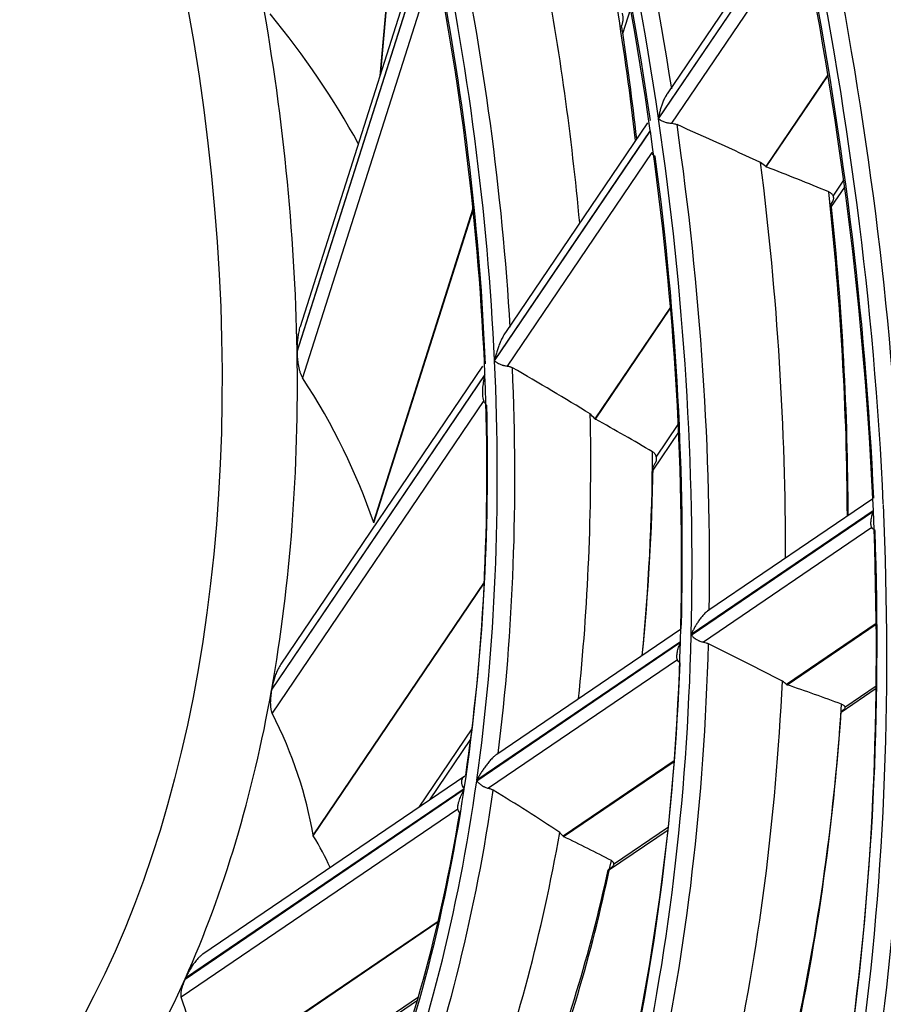
# Model space of a CAD drawing. Units: millimetres. Extents: x 0 to 8487, y 0 to 6053.
# Drawn here: x 3403 to 3432, y 4297 to 4330 of the extents above; entities that cross this region are included whole.
import ezdxf

# ---------------------------------------------------------------- set-up
doc = ezdxf.new("R2010")
doc.units = ezdxf.units.MM
doc.layers.add('LG-AIRCON', color=3, linetype='Continuous')

msp = doc.modelspace()

# ---------------------------------------------------------------- linework, layer by layer
at = {"layer": 'LG-AIRCON', "linetype": 'Continuous'}
for p, q in [((3415.818, 4336.7), (3415.034, 4327.874)), ((3415.067, 4327.976), (3415.836, 4336.631)), ((3428.957, 4333.6), (3424.676, 4327.276)), ((3429.058, 4333.355), (3424.386, 4326.454)), ((3424.389, 4326.436), (3429.062, 4333.338)), ((3416.616, 4332.853), (3412.358, 4319.453)), ((3416.725, 4332.702), (3412.26, 4318.649)), ((3412.26, 4318.615), (3416.73, 4332.68)), ((3429.147, 4332.669), (3424.824, 4326.283)), ((3416.874, 4331.696), (3412.44, 4317.743)), ((3423.187, 4329.3), (3423.452, 4330.131)), ((3430.07, 4327.912), (3427.984, 4324.831)), ((3428.001, 4324.821), (3430.074, 4327.883)), ((3424.018, 4326.304), (3419.248, 4319.258)), ((3424.109, 4326.045), (3418.885, 4318.328)), ((3418.886, 4318.308), (3424.112, 4326.027)), ((3424.157, 4325.298), (3419.308, 4318.135)), ((3430.24, 4323.841), (3430.6, 4324.372)), ((3430.193, 4323.491), (3430.631, 4324.138)), ((3418.161, 4323.421), (3414.819, 4312.905)), ((3414.833, 4312.876), (3418.166, 4323.365)), ((3424.787, 4320.109), (3422.251, 4316.363)), ((3422.267, 4316.35), (3424.79, 4320.077)), ((3418.484, 4318.129), (3411.711, 4308.125)), ((3411.403, 4307.253), (3418.563, 4317.829)), ((3418.562, 4317.85), (3411.408, 4307.284)), ((3418.523, 4316.976), (3411.421, 4306.484)), ((3424.305, 4315.074), (3425.05, 4316.174)), ((3424.203, 4314.642), (3425.063, 4315.912)), ((3431.574, 4313.68), (3426.039, 4309.916)), ((3431.592, 4313.279), (3425.483, 4309.125)), ((3425.483, 4309.107), (3431.593, 4313.262)), ((3431.547, 4312.713), (3425.894, 4308.868)), ((3418.54, 4310.881), (3412.795, 4302.394)), ((3412.803, 4302.37), (3418.538, 4310.842)), ((3431.689, 4309.491), (3428.683, 4307.447)), ((3428.698, 4307.438), (3431.689, 4309.473)), ((3425.118, 4309.289), (3418.956, 4305.1)), ((3418.288, 4304.215), (3425.121, 4308.861)), ((3425.121, 4308.879), (3418.29, 4304.233)), ((3425.022, 4308.275), (3418.681, 4303.963)), ((3430.636, 4306.689), (3431.687, 4307.404)), ((3430.518, 4306.522), (3431.686, 4307.317)), ((3416.356, 4303.331), (3418.136, 4305.961)), ((3416.71, 4303.574), (3418.086, 4305.607)), ((3424.915, 4304.884), (3421.187, 4302.35)), ((3421.2, 4302.34), (3424.913, 4304.865)), ((3417.884, 4304.37), (3409.094, 4298.393)), ((3408.502, 4297.56), (3417.864, 4303.927)), ((3417.867, 4303.946), (3408.513, 4297.585)), ((3417.655, 4303.266), (3408.368, 4296.95)), ((3422.74, 4301.233), (3424.709, 4302.572)), ((3422.875, 4301.411), (3424.718, 4302.665)), ((3416.991, 4299.496), (3408.822, 4293.941)), ((3408.824, 4293.924), (3416.986, 4299.474)), ((3409.19, 4292.106), (3416.332, 4296.962)), ((3409.362, 4292.136), (3416.302, 4296.855))]:
    msp.add_line(p, q, dxfattribs=at)
msp.add_ellipse((3380.026, 4331.317), major_axis=(13.754, -45.016), ratio=0.585049, dxfattribs=at)
for centre, major_axis, ratio, start_param, end_param in [((3381.422, 4331.743), (20.409, -66.799), 0.585049, 1.31589, 1.577418), ((3381.727, 4331.837), (-20.54, 67.226), 0.585049, 4.470994, 4.715232), ((3381.422, 4331.743), (-20.247, 66.268), 0.585049, 4.450764, 4.712288), ((3381.727, 4331.837), (20.117, -65.841), 0.585049, 1.312173, 1.555775), ((3381.422, 4331.743), (23.434, -76.698), 0.585049, 1.157654, 1.419235), ((3381.727, 4331.837), (-23.564, 77.125), 0.585049, 4.309614, 4.55723), ((3381.422, 4331.743), (17.385, -56.901), 0.585049, 1.159701, 1.421129), ((3381.727, 4331.837), (-17.516, 57.328), 0.585049, 4.320911, 4.558818), ((3381.422, 4331.743), (-23.271, 76.167), 0.585049, 4.294543, 4.556122), ((3381.422, 4331.743), (-17.223, 56.37), 0.585049, 4.290447, 4.551866), ((3381.727, 4331.837), (23.141, -75.739), 0.585049, 1.155931, 1.403167), ((3381.727, 4331.837), (17.092, -55.943), 0.585049, 1.151669, 1.388167), ((3384.039, 4332.543), (17.624, -57.685), 0.585049, 1.229308, 1.378851), ((3381.422, 4331.743), (-14.28, 46.737), 0.585049, 4.256089, 4.517144), ((3386.351, 4333.249), (17.516, -57.328), 0.585049, 1.264051, 1.341618), ((3322.353, 4313.696), (94.742, 1.979), 0.455231, 0.23359, 0.340374), ((3386.657, 4333.343), (-17.385, 56.901), 0.585049, 4.404029, 4.469909), ((3381.422, 4331.743), (20.409, -66.799), 0.585049, 1.05409, 1.315618), ((3381.727, 4331.837), (-20.54, 67.226), 0.585049, 4.209194, 4.453433), ((3346.711, 4308.442), (-117.537, 19.407), 0.325676, 4.006003, 4.038382), ((3381.422, 4331.743), (-20.247, 66.268), 0.585049, 4.188964, 4.450488), ((3381.727, 4331.837), (20.117, -65.841), 0.585049, 1.050373, 1.293975), ((3384.039, 4332.543), (20.649, -67.583), 0.585049, 1.085276, 1.283299), ((3290.343, 4320.68), (-155.695, 25.769), 0.325853, 3.684569, 3.686922), ((3173.36, 4303.394), (-284.551, 3.117), 0.189867, 3.589516, 3.606293), ((3386.351, 4333.249), (20.54, -67.226), 0.585049, 1.094417, 1.25782), ((3386.657, 4333.343), (-20.409, 66.799), 0.585049, 4.232848, 4.391234), ((3381.422, 4331.743), (-14.28, 46.737), 0.585049, 3.99429, 4.255345), ((3381.422, 4331.743), (-14.28, 46.737), 0.585049, 4.255345, 4.256089), ((3381.422, 4331.743), (17.385, -56.901), 0.585049, 0.897901, 1.159329), ((3381.727, 4331.837), (-17.516, 57.328), 0.585049, 4.059111, 4.297019), ((3342.559, 4309.337), (-97.504, 16.099), 0.325676, 3.814118, 3.858892), ((3322.353, 4313.696), (-93.315, 7.202), 0.401131, 3.310946, 3.438056), ((3381.422, 4331.743), (-17.223, 56.37), 0.585049, 4.028647, 4.290067), ((3381.727, 4331.837), (17.092, -55.943), 0.585049, 0.889869, 1.126367), ((3384.039, 4332.543), (17.624, -57.685), 0.585049, 0.942232, 1.117051), ((3294.247, 4319.772), (-135.913, 22.452), 0.325743, 3.542194, 3.545484), ((3185.538, 4302.97), (-251.063, 2.75), 0.189866, 3.459458, 3.483231), ((3386.351, 4333.249), (17.516, -57.328), 0.585049, 0.953467, 1.079819), ((3386.657, 4333.343), (-17.385, 56.901), 0.585049, 4.089713, 4.208109), ((3381.422, 4331.743), (23.434, -76.698), 0.585049, 0.895855, 1.157436), ((3381.422, 4331.743), (-23.271, 76.167), 0.585049, 4.032744, 4.294322), ((3381.727, 4331.837), (-23.564, 77.125), 0.585049, 4.047815, 4.29543), ((3328.943, 4309.524), (-87.241, 2.823), 0.374251, 3.33028, 3.331193), ((3381.727, 4331.837), (23.141, -75.739), 0.585049, 0.894132, 1.141367), ((3381.422, 4331.743), (20.409, -66.799), 0.585049, 0.792291, 1.053819), ((3381.422, 4331.743), (-20.247, 66.268), 0.585049, 3.927165, 4.188689), ((3381.727, 4331.837), (-20.54, 67.226), 0.585049, 3.947395, 4.191634), ((3345.156, 4306.848), (-112.096, 27.04), 0.246407, 3.934852, 3.967232), ((3381.727, 4331.837), (20.117, -65.841), 0.585049, 0.788574, 1.032176), ((3384.039, 4332.543), (20.649, -67.583), 0.585049, 0.804124, 1.021499), ((3292.781, 4322.708), (-148.098, 35.81), 0.246777, 3.613944, 3.616301), ((3177.672, 4307.817), (-274.562, 16.333), 0.128171, 3.549583, 3.566359), ((3381.422, 4331.743), (-14.28, 46.737), 0.585049, 3.73249, 3.993545), ((3381.422, 4331.743), (-14.28, 46.737), 0.585049, 3.993545, 3.99429), ((3386.351, 4333.249), (20.54, -67.226), 0.585049, 0.793514, 0.99602), ((3322.353, 4313.696), (-90.453, 14.702), 0.332852, 3.251814, 3.378924), ((3386.657, 4333.343), (-20.409, 66.799), 0.585049, 3.928923, 4.129435), ((3381.422, 4331.743), (17.385, -56.901), 0.585049, 0.636102, 0.89753), ((3381.422, 4331.743), (-17.223, 56.37), 0.585049, 3.766848, 4.028268), ((3381.727, 4331.837), (-17.516, 57.328), 0.585049, 3.797312, 4.03522), ((3341.269, 4308.015), (-92.99, 22.432), 0.246407, 3.742967, 3.78774), ((3381.727, 4331.837), (17.092, -55.943), 0.585049, 0.62807, 0.864568), ((3384.039, 4332.543), (17.624, -57.685), 0.585049, 0.654451, 0.855252), ((3295.675, 4321.664), (-129.989, 31.331), 0.246179, 3.470505, 3.47379), ((3322.466, 4307.639), (-90.72, 8.666), 0.295866, 3.265953, 3.266834), ((3276.85, 4299.793), (-137.041, 0.981), 0.203585, 3.230664, 3.269171), ((3189.344, 4306.873), (-242.249, 14.411), 0.128171, 3.419526, 3.443298), ((3386.351, 4333.249), (17.516, -57.328), 0.585049, 0.639031, 0.818019), ((3386.657, 4333.343), (-17.385, 56.901), 0.585049, 3.770892, 3.94631), ((3381.422, 4331.743), (-14.28, 46.737), 0.585049, 3.470691, 3.731746), ((3381.422, 4331.743), (-14.28, 46.737), 0.585049, 3.731746, 3.73249), ((3322.353, 4313.696), (-86.336, 20.588), 0.251536, 3.179313, 3.306423)]:
    msp.add_ellipse(centre, major_axis=major_axis, ratio=ratio, start_param=start_param, end_param=end_param, dxfattribs=at)
for points, knots in [([(3423.162, 4329.98), (3423.174, 4329.946), (3423.182, 4329.913), (3423.191, 4329.845), (3423.192, 4329.811), (3423.19, 4329.758), (3423.188, 4329.74), (3423.185, 4329.713), (3423.184, 4329.704), (3423.181, 4329.686), (3423.179, 4329.676), (3423.17, 4329.63), (3423.16, 4329.592), (3423.147, 4329.554)], [0, 0, 0, 0, 0.25, 0.25, 0.5, 0.5, 0.625, 0.625, 0.6875, 0.6875, 0.75, 0.75, 1, 1, 1, 1]), ([(3424.676, 4327.275), (3424.669, 4327.266), (3424.663, 4327.257), (3424.651, 4327.237), (3424.645, 4327.227), (3424.614, 4327.175), (3424.592, 4327.132), (3424.562, 4327.068), (3424.553, 4327.046), (3424.535, 4327.003), (3424.526, 4326.981), (3424.502, 4326.917), (3424.487, 4326.874), (3424.461, 4326.789), (3424.449, 4326.747), (3424.427, 4326.663), (3424.417, 4326.621), (3424.404, 4326.558), (3424.4, 4326.537), (3424.393, 4326.495), (3424.389, 4326.475), (3424.386, 4326.454)], [0, 0, 0, 0, 0.034586, 0.034586, 0.073203, 0.073203, 0.227669, 0.227669, 0.304902, 0.304902, 0.382135, 0.382135, 0.536601, 0.536601, 0.691068, 0.691068, 0.845534, 0.845534, 0.922767, 0.922767, 1, 1, 1, 1]), ([(3424.389, 4326.436), (3424.392, 4326.433), (3424.395, 4326.431), (3424.402, 4326.426), (3424.412, 4326.418), (3424.423, 4326.411), (3424.445, 4326.397), (3424.46, 4326.388), (3424.493, 4326.371), (3424.51, 4326.363), (3424.545, 4326.347), (3424.582, 4326.333), (3424.62, 4326.321), (3424.649, 4326.312), (3424.659, 4326.31), (3424.679, 4326.305), (3424.69, 4326.302), (3424.741, 4326.292), (3424.782, 4326.286), (3424.824, 4326.283)], [0, 0, 0, 0, 0.03125, 0.03125, 0.0625, 0.125, 0.125, 0.25, 0.25, 0.375, 0.375, 0.5, 0.625, 0.625, 0.6875, 0.6875, 0.75, 0.75, 1, 1, 1, 1]), ([(3424.824, 4326.283), (3424.858, 4326.281), (3424.89, 4326.276), (3424.936, 4326.264), (3424.95, 4326.259), (3424.979, 4326.249), (3424.993, 4326.244), (3425.006, 4326.238)], [0, 0, 0, 0, 0.5, 0.5, 0.75, 0.75, 1, 1, 1, 1]), ([(3424.279, 4325.163), (3424.252, 4325.184), (3424.229, 4325.205), (3424.189, 4325.25), (3424.172, 4325.274), (3424.157, 4325.298)], [0, 0, 0, 0, 0.5, 0.5, 1, 1, 1, 1]), ([(3430.095, 4323.984), (3430.115, 4323.976), (3430.133, 4323.966), (3430.163, 4323.946), (3430.177, 4323.935), (3430.195, 4323.916), (3430.2, 4323.91), (3430.211, 4323.897), (3430.215, 4323.89), (3430.228, 4323.87), (3430.235, 4323.856), (3430.24, 4323.841)], [0, 0, 0, 0, 0.25, 0.25, 0.5, 0.5, 0.625, 0.625, 0.75, 0.75, 1, 1, 1, 1]), ([(3430.24, 4323.841), (3430.248, 4323.82), (3430.253, 4323.801), (3430.255, 4323.761), (3430.253, 4323.741), (3430.245, 4323.71), (3430.242, 4323.699), (3430.234, 4323.678), (3430.229, 4323.667), (3430.212, 4323.634), (3430.198, 4323.611), (3430.182, 4323.587)], [0, 0, 0, 0, 0.25, 0.25, 0.5, 0.5, 0.625, 0.625, 0.75, 0.75, 1, 1, 1, 1]), ([(3412.358, 4319.453), (3412.354, 4319.44), (3412.35, 4319.427), (3412.338, 4319.386), (3412.331, 4319.357), (3412.311, 4319.271), (3412.3, 4319.214), (3412.287, 4319.128), (3412.284, 4319.099), (3412.277, 4319.042), (3412.274, 4319.013), (3412.266, 4318.928), (3412.263, 4318.871), (3412.259, 4318.759), (3412.259, 4318.704), (3412.26, 4318.649)], [0, 0, 0, 0, 0.047986, 0.047986, 0.153765, 0.153765, 0.365324, 0.365324, 0.471103, 0.471103, 0.576883, 0.576883, 0.788441, 0.788441, 1, 1, 1, 1]), ([(3419.248, 4319.258), (3419.246, 4319.255), (3419.244, 4319.251), (3419.226, 4319.225), (3419.212, 4319.201), (3419.184, 4319.154), (3419.171, 4319.13), (3419.146, 4319.082), (3419.134, 4319.058), (3419.111, 4319.01), (3419.1, 4318.986), (3419.079, 4318.938), (3419.069, 4318.914), (3419.04, 4318.842), (3419.022, 4318.795), (3418.989, 4318.7), (3418.973, 4318.653), (3418.945, 4318.56), (3418.931, 4318.513), (3418.913, 4318.444), (3418.904, 4318.409), (3418.896, 4318.374), (3418.891, 4318.351), (3418.888, 4318.34), (3418.885, 4318.328)], [0, 0, 0, 0, 0.010209, 0.010209, 0.086347, 0.086347, 0.162485, 0.162485, 0.238623, 0.238623, 0.31476, 0.31476, 0.390898, 0.390898, 0.543174, 0.543174, 0.695449, 0.695449, 0.847725, 0.847725, 0.923862, 0.961931, 0.961931, 1, 1, 1, 1]), ([(3412.26, 4318.615), (3412.262, 4318.536), (3412.266, 4318.457), (3412.276, 4318.341), (3412.281, 4318.303), (3412.288, 4318.245), (3412.291, 4318.226), (3412.297, 4318.189), (3412.3, 4318.17), (3412.31, 4318.114), (3412.318, 4318.077), (3412.331, 4318.022), (3412.335, 4318.004), (3412.345, 4317.969), (3412.35, 4317.951), (3412.367, 4317.899), (3412.379, 4317.866), (3412.4, 4317.818), (3412.407, 4317.802), (3412.423, 4317.772), (3412.431, 4317.757), (3412.44, 4317.743)], [0, 0, 0, 0, 0.25, 0.25, 0.375, 0.375, 0.4375, 0.4375, 0.5, 0.5, 0.625, 0.625, 0.6875, 0.6875, 0.75, 0.75, 0.875, 0.875, 0.9375, 0.9375, 1, 1, 1, 1]), ([(3418.886, 4318.308), (3418.889, 4318.305), (3418.893, 4318.302), (3418.899, 4318.296), (3418.909, 4318.288), (3418.919, 4318.28), (3418.94, 4318.265), (3418.955, 4318.255), (3418.979, 4318.24), (3418.987, 4318.236), (3419.003, 4318.227), (3419.012, 4318.222), (3419.037, 4318.209), (3419.073, 4318.193), (3419.11, 4318.179), (3419.139, 4318.169), (3419.148, 4318.166), (3419.168, 4318.161), (3419.178, 4318.158), (3419.228, 4318.146), (3419.268, 4318.139), (3419.308, 4318.135)], [0, 0, 0, 0, 0.03125, 0.03125, 0.0625, 0.125, 0.125, 0.25, 0.25, 0.3125, 0.3125, 0.375, 0.375, 0.5, 0.625, 0.625, 0.6875, 0.6875, 0.75, 0.75, 1, 1, 1, 1]), ([(3419.308, 4318.135), (3419.325, 4318.133), (3419.341, 4318.131), (3419.373, 4318.124), (3419.388, 4318.12), (3419.41, 4318.113), (3419.417, 4318.11), (3419.431, 4318.105), (3419.452, 4318.096), (3419.471, 4318.086), (3419.483, 4318.079)], [0, 0, 0, 0, 0.25, 0.25, 0.5, 0.5, 0.625, 0.625, 0.75, 1, 1, 1, 1]), ([(3418.523, 4316.976), (3418.518, 4316.99), (3418.513, 4317.005), (3418.505, 4317.035), (3418.502, 4317.05), (3418.494, 4317.098), (3418.491, 4317.131), (3418.488, 4317.182), (3418.487, 4317.199), (3418.486, 4317.234), (3418.486, 4317.251), (3418.487, 4317.304), (3418.489, 4317.34), (3418.497, 4317.449), (3418.506, 4317.523), (3418.524, 4317.637), (3418.531, 4317.675), (3418.542, 4317.732), (3418.548, 4317.761), (3418.554, 4317.79), (3418.558, 4317.81), (3418.56, 4317.819), (3418.563, 4317.829)], [0, 0, 0, 0, 0.0625, 0.0625, 0.125, 0.125, 0.25, 0.25, 0.3125, 0.3125, 0.375, 0.375, 0.5, 0.5, 0.75, 0.75, 0.875, 0.875, 0.9375, 0.96875, 0.96875, 1, 1, 1, 1]), ([(3418.626, 4316.813), (3418.602, 4316.838), (3418.582, 4316.865), (3418.548, 4316.919), (3418.534, 4316.947), (3418.523, 4316.976)], [0, 0, 0, 0, 0.5, 0.5, 1, 1, 1, 1]), ([(3424.187, 4315.257), (3424.207, 4315.245), (3424.223, 4315.233), (3424.25, 4315.205), (3424.261, 4315.19), (3424.275, 4315.167), (3424.279, 4315.159), (3424.287, 4315.143), (3424.29, 4315.134), (3424.299, 4315.109), (3424.303, 4315.092), (3424.305, 4315.074)], [0, 0, 0, 0, 0.25, 0.25, 0.5, 0.5, 0.625, 0.625, 0.75, 0.75, 1, 1, 1, 1]), ([(3424.305, 4315.074), (3424.309, 4315.048), (3424.31, 4315.022), (3424.305, 4314.971), (3424.3, 4314.946), (3424.286, 4314.907), (3424.281, 4314.894), (3424.272, 4314.873), (3424.269, 4314.867), (3424.262, 4314.853), (3424.259, 4314.846), (3424.24, 4314.812), (3424.223, 4314.783), (3424.203, 4314.754)], [0, 0, 0, 0, 0.25, 0.25, 0.5, 0.5, 0.625, 0.625, 0.6875, 0.6875, 0.75, 0.75, 1, 1, 1, 1]), ([(3431.547, 4312.713), (3431.537, 4312.728), (3431.53, 4312.746), (3431.52, 4312.783), (3431.516, 4312.804), (3431.513, 4312.835), (3431.513, 4312.846), (3431.512, 4312.868), (3431.512, 4312.879), (3431.513, 4312.913), (3431.515, 4312.936), (3431.523, 4313.007), (3431.533, 4313.056), (3431.552, 4313.132), (3431.559, 4313.158), (3431.571, 4313.197), (3431.575, 4313.21), (3431.584, 4313.236), (3431.588, 4313.249), (3431.593, 4313.262)], [0, 0, 0, 0, 0.125, 0.125, 0.25, 0.25, 0.3125, 0.3125, 0.375, 0.375, 0.5, 0.5, 0.75, 0.75, 0.875, 0.875, 0.9375, 0.9375, 1, 1, 1, 1]), ([(3431.65, 4312.612), (3431.627, 4312.628), (3431.607, 4312.644), (3431.573, 4312.678), (3431.559, 4312.695), (3431.547, 4312.713)], [0, 0, 0, 0, 0.5, 0.5, 1, 1, 1, 1]), ([(3426.088, 4309.945), (3426.067, 4309.935), (3426.047, 4309.922), (3426.017, 4309.901), (3426.007, 4309.893), (3425.988, 4309.877), (3425.979, 4309.869), (3425.951, 4309.845), (3425.934, 4309.828), (3425.908, 4309.802), (3425.9, 4309.793), (3425.884, 4309.776), (3425.876, 4309.767), (3425.837, 4309.723), (3425.808, 4309.687), (3425.768, 4309.633), (3425.754, 4309.615), (3425.729, 4309.578), (3425.717, 4309.56), (3425.682, 4309.507), (3425.66, 4309.471), (3425.618, 4309.401), (3425.599, 4309.366), (3425.562, 4309.296), (3425.545, 4309.262), (3425.521, 4309.21), (3425.513, 4309.193), (3425.498, 4309.159), (3425.49, 4309.142), (3425.483, 4309.125)], [0, 0, 0, 0, 0.0625, 0.0625, 0.09375, 0.09375, 0.125, 0.125, 0.1875, 0.1875, 0.21875, 0.21875, 0.25, 0.25, 0.375, 0.375, 0.4375, 0.4375, 0.5, 0.5, 0.625, 0.625, 0.75, 0.75, 0.875, 0.875, 0.9375, 0.9375, 1, 1, 1, 1]), ([(3425.483, 4309.107), (3425.486, 4309.104), (3425.489, 4309.1), (3425.495, 4309.093), (3425.504, 4309.083), (3425.514, 4309.072), (3425.534, 4309.052), (3425.548, 4309.039), (3425.579, 4309.013), (3425.594, 4309.001), (3425.628, 4308.978), (3425.662, 4308.955), (3425.698, 4308.936), (3425.727, 4308.922), (3425.736, 4308.918), (3425.755, 4308.91), (3425.765, 4308.906), (3425.814, 4308.887), (3425.854, 4308.876), (3425.894, 4308.868)], [0, 0, 0, 0, 0.03125, 0.03125, 0.0625, 0.125, 0.125, 0.25, 0.25, 0.375, 0.375, 0.5, 0.625, 0.625, 0.6875, 0.6875, 0.75, 0.75, 1, 1, 1, 1]), ([(3425.022, 4308.275), (3425.014, 4308.293), (3425.009, 4308.312), (3425.002, 4308.353), (3425.001, 4308.375), (3425.002, 4308.421), (3425.003, 4308.444), (3425.009, 4308.493), (3425.013, 4308.517), (3425.029, 4308.593), (3425.043, 4308.645), (3425.069, 4308.724), (3425.078, 4308.751), (3425.093, 4308.792), (3425.101, 4308.813), (3425.109, 4308.833), (3425.115, 4308.847), (3425.118, 4308.854), (3425.121, 4308.861)], [0, 0, 0, 0, 0.125, 0.125, 0.25, 0.25, 0.375, 0.375, 0.5, 0.5, 0.75, 0.75, 0.875, 0.875, 0.9375, 0.96875, 0.96875, 1, 1, 1, 1]), ([(3425.894, 4308.868), (3425.927, 4308.862), (3425.957, 4308.854), (3426, 4308.84), (3426.014, 4308.835), (3426.04, 4308.824), (3426.052, 4308.819), (3426.064, 4308.813)], [0, 0, 0, 0, 0.5, 0.5, 0.75, 0.75, 1, 1, 1, 1]), ([(3411.711, 4308.124), (3411.711, 4308.124), (3411.711, 4308.124), (3411.694, 4308.099), (3411.679, 4308.074), (3411.65, 4308.023), (3411.636, 4307.997), (3411.611, 4307.945), (3411.599, 4307.919), (3411.565, 4307.842), (3411.545, 4307.79), (3411.518, 4307.713), (3411.509, 4307.687), (3411.493, 4307.635), (3411.485, 4307.609), (3411.463, 4307.533), (3411.45, 4307.482), (3411.427, 4307.382), (3411.417, 4307.333), (3411.408, 4307.284)], [0, 0, 0, 0, 0.000881, 0.000881, 0.09171, 0.09171, 0.182539, 0.182539, 0.273368, 0.273368, 0.455026, 0.455026, 0.545855, 0.545855, 0.636684, 0.636684, 0.818342, 0.818342, 1, 1, 1, 1]), ([(3425.113, 4308.166), (3425.091, 4308.184), (3425.073, 4308.202), (3425.043, 4308.238), (3425.031, 4308.256), (3425.022, 4308.275)], [0, 0, 0, 0, 0.5, 0.5, 1, 1, 1, 1]), ([(3411.403, 4307.253), (3411.39, 4307.182), (3411.381, 4307.113), (3411.37, 4307.01), (3411.367, 4306.976), (3411.365, 4306.925), (3411.364, 4306.908), (3411.363, 4306.875), (3411.362, 4306.858), (3411.362, 4306.808), (3411.363, 4306.776), (3411.366, 4306.728), (3411.367, 4306.712), (3411.37, 4306.681), (3411.372, 4306.666), (3411.378, 4306.62), (3411.384, 4306.591), (3411.395, 4306.549), (3411.399, 4306.535), (3411.409, 4306.509), (3411.414, 4306.496), (3411.421, 4306.484)], [0, 0, 0, 0, 0.25, 0.25, 0.375, 0.375, 0.4375, 0.4375, 0.5, 0.5, 0.625, 0.625, 0.6875, 0.6875, 0.75, 0.75, 0.875, 0.875, 0.9375, 0.9375, 1, 1, 1, 1]), ([(3430.529, 4306.788), (3430.546, 4306.781), (3430.56, 4306.775), (3430.586, 4306.76), (3430.596, 4306.752), (3430.609, 4306.739), (3430.613, 4306.735), (3430.62, 4306.726), (3430.623, 4306.721), (3430.63, 4306.708), (3430.634, 4306.698), (3430.636, 4306.689)], [0, 0, 0, 0, 0.25, 0.25, 0.5, 0.5, 0.625, 0.625, 0.75, 0.75, 1, 1, 1, 1]), ([(3430.636, 4306.689), (3430.638, 4306.675), (3430.638, 4306.663), (3430.631, 4306.639), (3430.624, 4306.628), (3430.609, 4306.61), (3430.603, 4306.604), (3430.59, 4306.592), (3430.582, 4306.586), (3430.558, 4306.566), (3430.54, 4306.553), (3430.519, 4306.539)], [0, 0, 0, 0, 0.25, 0.25, 0.5, 0.5, 0.625, 0.625, 0.75, 0.75, 1, 1, 1, 1]), ([(3419.007, 4305.13), (3418.995, 4305.124), (3418.983, 4305.117), (3418.959, 4305.102), (3418.947, 4305.094), (3418.924, 4305.076), (3418.913, 4305.067), (3418.891, 4305.049), (3418.88, 4305.04), (3418.859, 4305.021), (3418.849, 4305.012), (3418.828, 4304.993), (3418.819, 4304.983), (3418.79, 4304.954), (3418.771, 4304.935), (3418.736, 4304.896), (3418.719, 4304.876), (3418.686, 4304.837), (3418.67, 4304.818), (3418.639, 4304.779), (3418.624, 4304.76), (3418.595, 4304.721), (3418.58, 4304.701), (3418.538, 4304.643), (3418.512, 4304.605), (3418.462, 4304.529), (3418.438, 4304.492), (3418.392, 4304.417), (3418.371, 4304.38), (3418.339, 4304.325), (3418.324, 4304.297), (3418.31, 4304.27), (3418.3, 4304.252), (3418.295, 4304.243), (3418.29, 4304.233)], [0, 0, 0, 0, 0.03125, 0.03125, 0.0625, 0.0625, 0.09375, 0.09375, 0.125, 0.125, 0.15625, 0.15625, 0.1875, 0.1875, 0.25, 0.25, 0.3125, 0.3125, 0.375, 0.375, 0.4375, 0.4375, 0.5, 0.5, 0.625, 0.625, 0.75, 0.75, 0.875, 0.875, 0.9375, 0.96875, 0.96875, 1, 1, 1, 1]), ([(3417.867, 4303.946), (3417.863, 4303.951), (3417.86, 4303.956), (3417.853, 4303.967), (3417.842, 4303.982), (3417.833, 4303.998), (3417.816, 4304.031), (3417.807, 4304.052), (3417.796, 4304.085), (3417.793, 4304.096), (3417.788, 4304.118), (3417.786, 4304.128), (3417.782, 4304.16), (3417.782, 4304.181), (3417.785, 4304.212), (3417.786, 4304.222), (3417.791, 4304.241), (3417.793, 4304.251), (3417.803, 4304.278), (3417.812, 4304.296), (3417.829, 4304.32), (3417.836, 4304.328), (3417.849, 4304.343), (3417.857, 4304.35), (3417.87, 4304.361), (3417.876, 4304.365), (3417.883, 4304.37)], [0, 0, 0, 0, 0.033915, 0.033915, 0.06783, 0.13566, 0.13566, 0.27132, 0.27132, 0.33915, 0.33915, 0.40698, 0.40698, 0.542641, 0.542641, 0.610471, 0.610471, 0.678301, 0.678301, 0.813961, 0.813961, 0.881791, 0.881791, 0.949621, 0.949621, 1, 1, 1, 1]), ([(3418.288, 4304.215), (3418.29, 4304.211), (3418.293, 4304.207), (3418.299, 4304.2), (3418.308, 4304.189), (3418.317, 4304.178), (3418.336, 4304.156), (3418.35, 4304.143), (3418.371, 4304.123), (3418.379, 4304.116), (3418.394, 4304.103), (3418.402, 4304.097), (3418.425, 4304.078), (3418.458, 4304.055), (3418.493, 4304.035), (3418.52, 4304.02), (3418.529, 4304.016), (3418.548, 4304.007), (3418.557, 4304.003), (3418.604, 4303.983), (3418.643, 4303.971), (3418.681, 4303.963)], [0, 0, 0, 0, 0.03125, 0.03125, 0.0625, 0.125, 0.125, 0.25, 0.25, 0.3125, 0.3125, 0.375, 0.375, 0.5, 0.625, 0.625, 0.6875, 0.6875, 0.75, 0.75, 1, 1, 1, 1]), ([(3417.655, 4303.266), (3417.653, 4303.276), (3417.652, 4303.287), (3417.651, 4303.31), (3417.651, 4303.322), (3417.653, 4303.358), (3417.656, 4303.383), (3417.664, 4303.422), (3417.667, 4303.435), (3417.673, 4303.462), (3417.677, 4303.475), (3417.688, 4303.516), (3417.697, 4303.544), (3417.726, 4303.628), (3417.75, 4303.686), (3417.789, 4303.775), (3417.803, 4303.805), (3417.825, 4303.85), (3417.837, 4303.873), (3417.848, 4303.896), (3417.856, 4303.911), (3417.86, 4303.919), (3417.864, 4303.927)], [0, 0, 0, 0, 0.0625, 0.0625, 0.125, 0.125, 0.25, 0.25, 0.3125, 0.3125, 0.375, 0.375, 0.5, 0.5, 0.75, 0.75, 0.875, 0.875, 0.9375, 0.96875, 0.96875, 1, 1, 1, 1]), ([(3418.681, 4303.963), (3418.698, 4303.96), (3418.713, 4303.956), (3418.743, 4303.947), (3418.757, 4303.943), (3418.777, 4303.935), (3418.784, 4303.932), (3418.796, 4303.926), (3418.802, 4303.923), (3418.82, 4303.914), (3418.831, 4303.908), (3418.842, 4303.902)], [0, 0, 0, 0, 0.25, 0.25, 0.5, 0.5, 0.625, 0.625, 0.75, 0.75, 1, 1, 1, 1]), ([(3417.721, 4303.139), (3417.702, 4303.16), (3417.688, 4303.181), (3417.667, 4303.223), (3417.66, 4303.244), (3417.655, 4303.266)], [0, 0, 0, 0, 0.5, 0.5, 1, 1, 1, 1]), ([(3422.875, 4301.411), (3422.873, 4301.394), (3422.868, 4301.378), (3422.851, 4301.348), (3422.839, 4301.334), (3422.816, 4301.311), (3422.808, 4301.304), (3422.795, 4301.292), (3422.79, 4301.288), (3422.78, 4301.28), (3422.775, 4301.276), (3422.749, 4301.256), (3422.726, 4301.239), (3422.7, 4301.222)], [0, 0, 0, 0, 0.25, 0.25, 0.5, 0.5, 0.625, 0.625, 0.6875, 0.6875, 0.75, 0.75, 1, 1, 1, 1]), ([(3422.803, 4301.534), (3422.819, 4301.526), (3422.832, 4301.517), (3422.851, 4301.498), (3422.859, 4301.488), (3422.867, 4301.472), (3422.869, 4301.467), (3422.873, 4301.456), (3422.874, 4301.451), (3422.877, 4301.434), (3422.877, 4301.423), (3422.875, 4301.411)], [0, 0, 0, 0, 0.25, 0.25, 0.5, 0.5, 0.625, 0.625, 0.75, 0.75, 1, 1, 1, 1]), ([(3409.094, 4298.393), (3409.082, 4298.385), (3409.071, 4298.377), (3409.048, 4298.359), (3409.037, 4298.349), (3409.014, 4298.33), (3409.003, 4298.319), (3408.982, 4298.299), (3408.971, 4298.289), (3408.941, 4298.257), (3408.921, 4298.236), (3408.884, 4298.193), (3408.867, 4298.171), (3408.833, 4298.128), (3408.816, 4298.107), (3408.77, 4298.042), (3408.741, 4297.999), (3408.7, 4297.936), (3408.687, 4297.914), (3408.662, 4297.872), (3408.649, 4297.851), (3408.614, 4297.788), (3408.592, 4297.746), (3408.55, 4297.665), (3408.531, 4297.625), (3408.513, 4297.585)], [0, 0, 0, 0, 0.036246, 0.036246, 0.074796, 0.074796, 0.113346, 0.113346, 0.151897, 0.151897, 0.228997, 0.228997, 0.306097, 0.306097, 0.383197, 0.383197, 0.537398, 0.537398, 0.614498, 0.614498, 0.691599, 0.691599, 0.845799, 0.845799, 1, 1, 1, 1]), ([(3408.502, 4297.56), (3408.477, 4297.503), (3408.454, 4297.447), (3408.424, 4297.364), (3408.415, 4297.337), (3408.402, 4297.296), (3408.398, 4297.283), (3408.391, 4297.256), (3408.387, 4297.243), (3408.377, 4297.203), (3408.371, 4297.178), (3408.365, 4297.14), (3408.363, 4297.128), (3408.359, 4297.103), (3408.358, 4297.091), (3408.355, 4297.055), (3408.355, 4297.032), (3408.357, 4297), (3408.358, 4296.989), (3408.362, 4296.969), (3408.365, 4296.959), (3408.368, 4296.95)], [0, 0, 0, 0, 0.25, 0.25, 0.375, 0.375, 0.4375, 0.4375, 0.5, 0.5, 0.625, 0.625, 0.6875, 0.6875, 0.75, 0.75, 0.875, 0.875, 0.9375, 0.9375, 1, 1, 1, 1])]:
    msp.add_open_spline(points, degree=3, knots=knots, dxfattribs=at)
for points, weights in [([(3427.984, 4324.831), (3427.992, 4324.826), (3428.001, 4324.821)], [0.4999999869, 0.5000000131, 0.4999999869]), ([(3422.251, 4316.363), (3422.259, 4316.356), (3422.267, 4316.35)], [0.500000000445, 0.499999999555, 0.500000000445]), ([(3428.683, 4307.447), (3428.69, 4307.443), (3428.698, 4307.438)], [0.499999977745, 0.500000022255, 0.499999977745]), ([(3421.187, 4302.35), (3421.193, 4302.345), (3421.2, 4302.34)], [0.500000010652, 0.499999989348, 0.500000010652])]:
    msp.add_rational_spline(points, weights, degree=2, dxfattribs=at)

doc.saveas('drawing.dxf')
